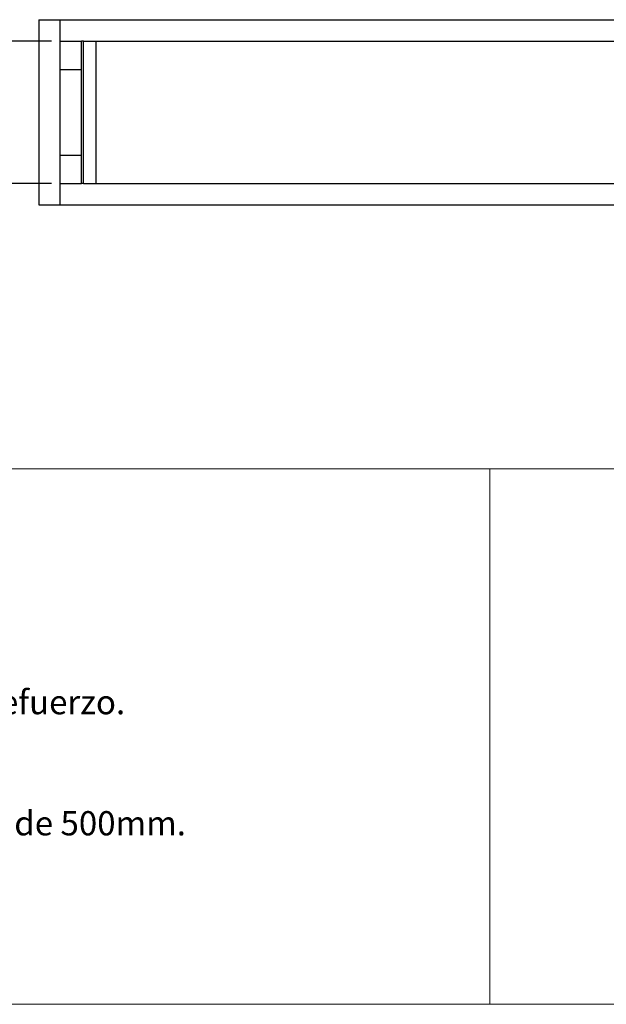
# Model space of a CAD drawing. Units: millimetres. Extents: x 1168 to 3365, y 335 to 1854.
# Drawn here: x 2542 to 2954, y 335 to 1026 of the extents above; entities that cross this region are included whole.
import ezdxf
from ezdxf.lldxf.tags import DXFTag

# ---------------------------------------------------------------- set-up
doc = ezdxf.new("R2010")
doc.units = ezdxf.units.MM
doc.layers.get('0').update_dxf_attribs({"lineweight": 9})
doc.layers.get('Defpoints').update_dxf_attribs({"lineweight": 9})
doc.layers.add('AEURO100', color=7, linetype='Continuous')
doc.layers.add('Description', color=7, linetype='Continuous', lineweight=9)
doc.layers.add('Title_Box', color=7, linetype='Continuous', lineweight=9)
doc.styles.get("Standard").update_dxf_attribs({"font": 'isocpeur.ttf'})
tags = doc.linetypes.add('HIDDEN2', pattern=[0.1875, 0.125, -0.0625]).pattern_tags.tags
tags[6:7] = [DXFTag(74, 4), DXFTag(75, 0), DXFTag(340, '0'), DXFTag(46, 0.0), DXFTag(50, 0.0), DXFTag(44, 0.0), DXFTag(45, 0.0)]
tags[4:5] = [DXFTag(74, 4), DXFTag(75, 0), DXFTag(340, '0'), DXFTag(46, 0.0), DXFTag(50, 0.0), DXFTag(44, 0.0), DXFTag(45, 0.0)]
doc.dimstyles.new('Ulma', dxfattribs={"dimscale": 100, "dimtxt": 0.18, "dimasz": 0.18, "dimexe": 0.1, "dimexo": 0.0625, "dimgap": 0.1, "dimtad": 1, "dimdec": 4, "dimdsep": 46, "dimtxsty": 'Standard', "dimcen": 0.09, "dimclrd": 154, "dimclre": 154, "dimclrt": 154, "dimadec": 1, "dimazin": 2, "dimtfac": 1, "dimtdec": 4, "dimtmove": 0, "dimatfit": 3, "dimfxl": 1, "dimtolj": 1, "dimtzin": 0, "dimarcsym": 0})

# ---------------------------------------------------------------- blocks, each defined once
blk = doc.blocks.new('*D23')
at = {"color": 154, "lineweight": -2}
for p, q in [((2564.26, 1010.75), (2444.14, 1010.75)), ((2454.14, 992.75), (2454.14, 928.75)), ((2564.26, 910.75), (2444.14, 910.75))]:
    blk.add_line(p, q, dxfattribs=at)
at = {"color": 154}
for points in [[(2451.14, 992.75), (2457.14, 992.75), (2454.14, 1010.75)], [(2451.14, 928.75), (2457.14, 928.75), (2454.14, 910.75)]]:
    blk.add_solid(points, dxfattribs=at)
at = {"layer": 'Defpoints', "color": 0}
for p in [(2570.51, 1010.75), (2454.14, 910.75), (2570.51, 910.75)]:
    blk.add_point(p, dxfattribs=at)
at = {"color": 154, "insert": (2435.14, 960.75), "char_height": 18, "attachment_point": 5, "rotation": 90}
blk.add_mtext('\\A1;100', dxfattribs=at)

msp = doc.modelspace()

# ---------------------------------------------------------------- linework, layer by layer
at = {"layer": 'AEURO100', "color": 7, "linetype": 'Continuous'}
for p, q in [((2555.50763, 1025.7533), (3085.50763, 1025.7533)), ((2555.50763, 1025.7533), (2555.50763, 895.7533)), ((2555.50763, 895.7533), (3085.50763, 895.7533))]:
    msp.add_line(p, q, dxfattribs=at)
at = {"layer": 'AEURO100', "color": 7, "linetype": 'HIDDEN2'}
for p, q in [((2570.50763, 895.7533), (2570.50763, 1025.7533)), ((2570.50763, 1010.7533), (2585.50763, 1010.7533)), ((2586.72084, 1010.7533), (2585.50763, 1010.7533)), ((2585.50763, 910.7533), (2585.50763, 1010.7533)), ((2586.72084, 1010.7533), (3054.29443, 1010.7533)), ((2586.72084, 910.7533), (2586.72084, 1010.7533)), ((2595.78668, 910.7533), (2595.78668, 1010.7533)), ((2570.50763, 990.7533), (2585.50763, 990.7533)), ((2570.50763, 930.7533), (2585.50763, 930.7533)), ((2570.50763, 910.7533), (2585.50763, 910.7533)), ((2586.72084, 910.7533), (2585.50763, 910.7533)), ((2586.72084, 910.7533), (3054.29443, 910.7533))]:
    msp.add_line(p, q, dxfattribs=at)
at = {"layer": 'Title_Box'}
for p, q in [((2871.76439, 710.42704), (1167.62095, 710.42704)), ((3364.96856, 710.42704), (2871.76439, 710.42704)), ((2871.76439, 710.42704), (2871.76439, 334.54324))]:
    msp.add_line(p, q, dxfattribs=at)
at = {"layer": 'Title_Box', "ltscale": 25.4}
for p in [(1167.62095, 334.54324), (2020.84635, 334.54324)]:
    msp.add_line(p, (3364.96856, 334.54324), dxfattribs=at)

# ---------------------------------------------------------------- texts
at = {"layer": 'Description', "insert": (1680.82511, 522.48514), "char_height": 17.1072, "width": 1170.9392723, "attachment_point": 4}
msp.add_mtext('{\\fISOCPEUR|b1|i1|c0|p34;\\H1.28600x;Descripción}\\P{\\fISOCPEUR|b0|i0|c0|p34;\\H0.99369x;Arqueta de drenaje lineal de Hormigón Polímero tipo ULMA modelo AEURO100.}\\P{\\fISOCPEUR|b0|i0|c0|p34;\\H0.99369x;Sistema de fijación mediante cancela.}\\P{\\fISOCPEUR|b0|i0|c0|p34;\\H0.99369x;Clase de Carga hasta C250, según Norma 1433, sin utilización de armadura de refuerzo.}\\P{\\fISOCPEUR|b0|i0|c0|p34;\\H0.99369x;Con machimbrado de alineación horizontal y vertical.}\\P{\\fISOCPEUR|b0|i0|c0|p34;\\H0.99369x;Declaración de Conformidad CE y cumplimiento de la Norma EN 1433.}\\P{\\fISOCPEUR|b0|i0|c0|p34;\\H0.99369x;Altura total 300mm, ancho interior 100mm, ancho total 130mm y longitud total de 500mm.}\\P{\\fISOCPEUR|b0|i0|c0|p34;\\H0.99369x;Salidas premarcadas de ø90mm y ø110mm.}\\P{\\fISOCPEUR|b0|i0|c0|p34;\\H0.99369x;Compatible con cestillo CEURO100.}', dxfattribs=at)

# ---------------------------------------------------------------- dimensions: what is measured, and where the dimension line sits
dim = msp.add_linear_dim(base=(2454.1362, 910.7533), p1=(2570.50763, 1010.7533), p2=(2570.50763, 910.7533), angle=90, dimstyle='Ulma')
dim.commit()
dim.dimension.update_dxf_attribs({"geometry": '*D23', "text_midpoint": (2435.1362, 960.7533)})

doc.saveas('drawing.dxf')
